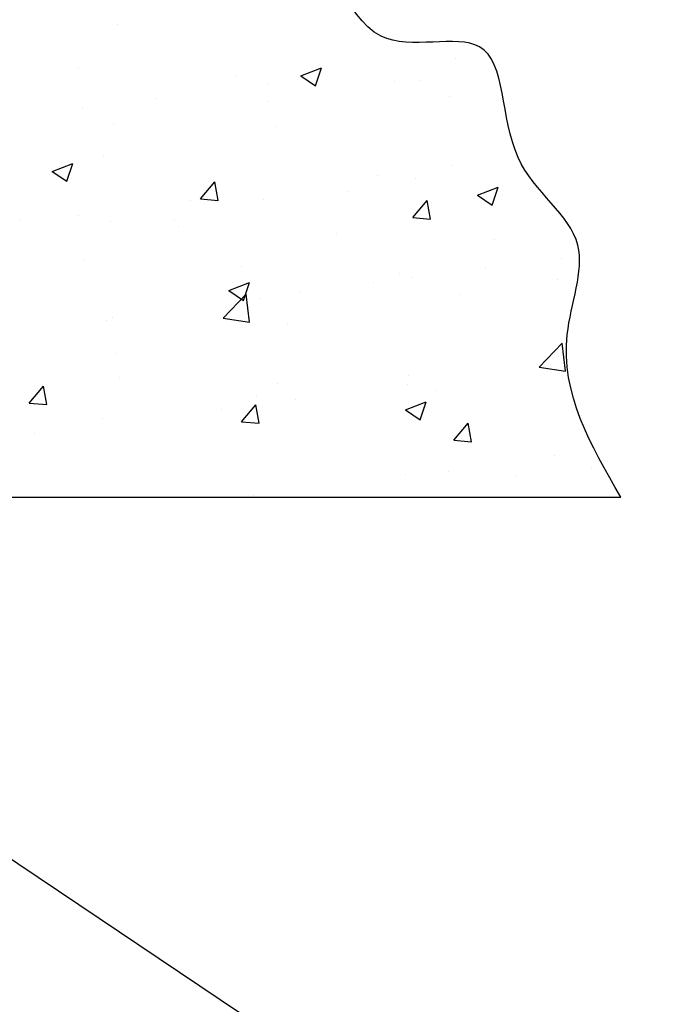
# Model space of a CAD drawing. Units: inches. Extents: x 166.4 to 197.4, y 230.5 to 250.9.
# Drawn here: x 183.7 to 185.1, y 233.5 to 235.6 of the extents above; entities that cross this region are included whole.
import ezdxf
from ezdxf import colors
from ezdxf.entities.mleader import LeaderData, LeaderLine
from ezdxf.math import Vec2, Vec3

# ---------------------------------------------------------------- set-up
doc = ezdxf.new("R2010")
doc.units = ezdxf.units.IN
doc.header["$LTSCALE"] = 0.25
doc.header["$MEASUREMENT"] = 0
doc.layers.add('ANNOTATIONS', color=1, linetype='Continuous')
doc.layers.add('TS 200', color=7, linetype='Continuous')
doc.styles.add('ARIAL', font='arial.ttf', dxfattribs={"height": 0.09375})

msp = doc.modelspace()

# ---------------------------------------------------------------- linework, layer by layer
at = {"layer": 'TS 200', "linetype": 'Continuous'}
for p, q in [((183.91584, 235.60186), (183.91584, 235.60186)), ((184.62917, 235.52952), (184.62917, 235.52952)), ((183.83334, 235.50917), (183.83334, 235.50917)), ((184.16698, 235.49508), (184.16698, 235.49508)), ((184.30312, 235.49383), (184.34688, 235.51063)), ((184.33421, 235.47285), (184.34688, 235.51062)), ((184.23445, 235.47756), (184.23445, 235.47756)), ((184.30312, 235.49383), (184.33421, 235.47286)), ((184.50062, 235.48098), (184.50062, 235.48098)), ((184.55376, 235.48467), (184.55376, 235.48467)), ((183.99774, 235.4464), (183.99774, 235.4464)), ((184.23286, 235.44066), (184.23286, 235.44066)), ((184.61624, 235.45053), (184.61624, 235.45053)), ((183.84128, 235.4258), (183.84128, 235.4258)), ((183.90824, 235.3938), (183.90824, 235.3938)), ((184.25175, 235.38797), (184.25175, 235.38797)), ((183.77798, 235.29225), (183.82174, 235.30905)), ((183.80907, 235.27127), (183.82174, 235.30904)), ((183.88726, 235.3254), (183.88726, 235.3254)), ((183.77798, 235.29225), (183.80907, 235.27128)), ((184.62121, 235.30362), (184.62121, 235.30362)), ((184.0912, 235.23395), (184.12133, 235.26986)), ((184.12856, 235.23067), (184.12134, 235.26985)), ((184.46475, 235.28302), (184.46475, 235.28302)), ((184.54616, 235.27661), (184.54616, 235.27661)), ((184.40151, 235.25074), (184.40151, 235.25074)), ((184.67618, 235.24219), (184.71995, 235.25899)), ((184.70728, 235.22121), (184.71995, 235.25898)), ((184.07003, 235.23105), (184.07003, 235.23105)), ((184.0912, 235.23395), (184.12856, 235.23068)), ((184.22526, 235.2326), (184.22526, 235.2326)), ((184.53949, 235.19473), (184.56962, 235.23064)), ((184.57685, 235.19145), (184.56962, 235.23063)), ((184.67618, 235.24219), (184.70727, 235.22122)), ((183.71163, 235.1898), (183.71163, 235.1898)), ((183.83332, 235.19989), (183.83332, 235.19989)), ((183.90064, 235.18574), (183.90064, 235.18574)), ((184.03702, 235.18817), (184.03702, 235.18817)), ((184.53949, 235.19473), (184.57685, 235.19146)), ((184.04527, 235.17571), (184.04527, 235.17571)), ((184.37891, 235.16161), (184.37891, 235.16161)), ((184.71255, 235.14751), (184.71255, 235.14751)), ((183.84341, 235.10585), (183.84341, 235.10585)), ((184.85425, 235.10856), (184.85425, 235.10856)), ((184.17705, 235.09175), (184.17705, 235.09175)), ((184.6935, 235.08827), (184.6935, 235.08827)), ((184.51069, 235.07766), (184.51069, 235.07766)), ((184.53856, 235.06855), (184.53856, 235.06855)), ((184.84433, 235.06356), (184.84433, 235.06356)), ((184.15105, 235.04061), (184.19481, 235.05741)), ((184.15105, 235.04061), (184.18213, 235.01964)), ((184.18214, 235.01963), (184.19481, 235.0574)), ((184.45679, 235.05711), (184.45679, 235.05711)), ((184.13899, 234.98261), (184.18767, 235.03335)), ((184.19458, 234.97398), (184.18767, 235.03334)), ((184.21766, 235.02454), (184.21766, 235.02454)), ((184.30033, 235.03651), (184.30033, 235.03651)), ((184.6402, 235.03202), (184.6402, 235.03202)), ((183.89304, 234.97768), (183.89304, 234.97768)), ((183.90561, 234.98454), (183.90561, 234.98454)), ((184.13899, 234.98261), (184.19458, 234.97399)), ((184.27571, 234.96945), (184.27571, 234.96945)), ((184.80602, 234.87916), (184.8547, 234.9299)), ((184.8616, 234.87053), (184.8547, 234.92989)), ((183.91122, 234.90689), (183.91122, 234.90689)), ((184.84665, 234.9005), (184.84665, 234.9005)), ((184.80602, 234.87916), (184.8616, 234.87054)), ((183.92092, 234.85801), (183.92092, 234.85801)), ((184.53096, 234.86049), (184.53096, 234.86049)), ((183.72963, 234.80305), (183.75976, 234.83896)), ((183.76699, 234.79977), (183.75977, 234.83895)), ((184.25456, 234.84392), (184.25456, 234.84392)), ((184.52908, 234.84176), (184.52908, 234.84176)), ((184.5882, 234.82982), (184.5882, 234.82982)), ((184.21006, 234.81648), (184.21006, 234.81648)), ((184.29237, 234.8106), (184.29237, 234.8106)), ((183.72963, 234.80305), (183.76699, 234.79978)), ((184.13591, 234.79), (184.13591, 234.79)), ((184.17792, 234.76383), (184.20805, 234.79974)), ((184.21528, 234.76055), (184.20805, 234.79973)), ((184.52411, 234.78898), (184.56787, 234.80577)), ((184.52411, 234.78898), (184.5552, 234.76801)), ((184.5552, 234.768), (184.56788, 234.80576)), ((183.88544, 234.76962), (183.88544, 234.76962)), ((184.17792, 234.76383), (184.21528, 234.76056)), ((184.62621, 234.72461), (184.65634, 234.76052)), ((184.66357, 234.72133), (184.65634, 234.76051)), ((183.74119, 234.73804), (183.74119, 234.73804)), ((184.62621, 234.72461), (184.66356, 234.72134)), ((184.83905, 234.69244), (184.83905, 234.69244)), ((184.91584, 234.66782), (184.91584, 234.66782)), ((184.52336, 234.65243), (184.52336, 234.65243)), ((184.6144, 234.6591), (184.6144, 234.6591)), ((184.75938, 234.64722), (184.75938, 234.64722)), ((184.20246, 234.60843), (184.20246, 234.60843))]:
    msp.add_line(p, q, dxfattribs=at)
at = {"layer": 'TS 200'}
msp.add_line((182.70778, 234.6044), (184.97896, 234.6044), dxfattribs=at)
msp.add_spline([(184.97896, 234.6044), (184.86556, 234.94775), (184.8878, 235.13664), (184.76179, 235.32183), (184.68026, 235.55517), (184.47273, 235.57739), (184.30226, 235.79221), (184.05766, 235.73295), (183.74636, 235.91443), (183.57959, 235.85147), (183.31647, 236.03295), (183.17935, 235.98851), (182.97923, 236.09592), (182.70778, 236.14318)], degree=3, dxfattribs=at)

# ---------------------------------------------------------------- leaders
at = {"layer": 'ANNOTATIONS'}
ml = msp.add_multileader_mtext('Standard', dxfattribs=at)
ml.set_content('18 GA. SINGLE ENDCAP, 16GA OR 14GA DOUBLE ENDCAP', color=256, style='ARIAL')
ml.set_leader_properties()
ml.build(insert=Vec2(0, 0))
ml.multileader.update_dxf_attribs({"dogleg_length": 0.36, "arrow_head_size": 0.09375})
ctx = ml.context
ctx.base_point, ctx.char_height, ctx.arrow_head_size, ctx.landing_gap_size, ctx.plane_origin = Vec3(184.65898, 233.25712), 0.09375, 0.09375, 0.09, Vec3(184.77437, 232.82389)
notes = []
notes.append((ctx, [(0, (1, 1, 0), (184.56103, 233.25712), (1, 0), 0.09796, [(0, [(182.95361, 234.33575)], 0, [])])]))
ctx.mtext.insert, ctx.mtext.width, ctx.mtext.flow_direction = Vec3(184.74898, 233.30479), 1.455841, 5
ml = msp.add_multileader_mtext('Standard', dxfattribs=at)
ml.set_content('2" ROLLER W/ STEEL STEM', color=256, style='ARIAL')
ml.set_leader_properties()
ml.build(insert=Vec2(0, 0))
ml.multileader.update_dxf_attribs({"dogleg_length": 0.36, "arrow_head_size": 0.09375})
ctx = ml.context
ctx.base_point, ctx.char_height, ctx.arrow_head_size, ctx.landing_gap_size, ctx.plane_origin = Vec3(184.65898, 232.48265), 0.09375, 0.09375, 0.09, Vec3(184.77437, 232.04942)
notes.append((ctx, [(0, (1, 1, 0), (184.56103, 232.48265), (1, 0), 0.09796, [(0, [(183.46768, 233.68025)], 0, [])])]))
ctx.mtext.insert, ctx.mtext.width, ctx.mtext.flow_direction = Vec3(184.74898, 232.53033), 1.455841, 5
for ctx, leaders in notes:
    for number, flags, end, landing, length, lines in leaders:
        leader = LeaderData()
        leader.index, (leader.has_last_leader_line, leader.has_dogleg_vector, leader.attachment_direction) = number, flags
        leader.last_leader_point, leader.dogleg_vector, leader.dogleg_length = Vec3(end), Vec3(landing), length
        for number, points, colour, breaks in lines:
            line = LeaderLine()
            line.index, line.vertices, line.color, line.breaks = number, Vec3.list(points), colors.encode_raw_color(colour), breaks
            leader.lines.append(line)
        ctx.leaders.append(leader)

doc.saveas('drawing.dxf')
